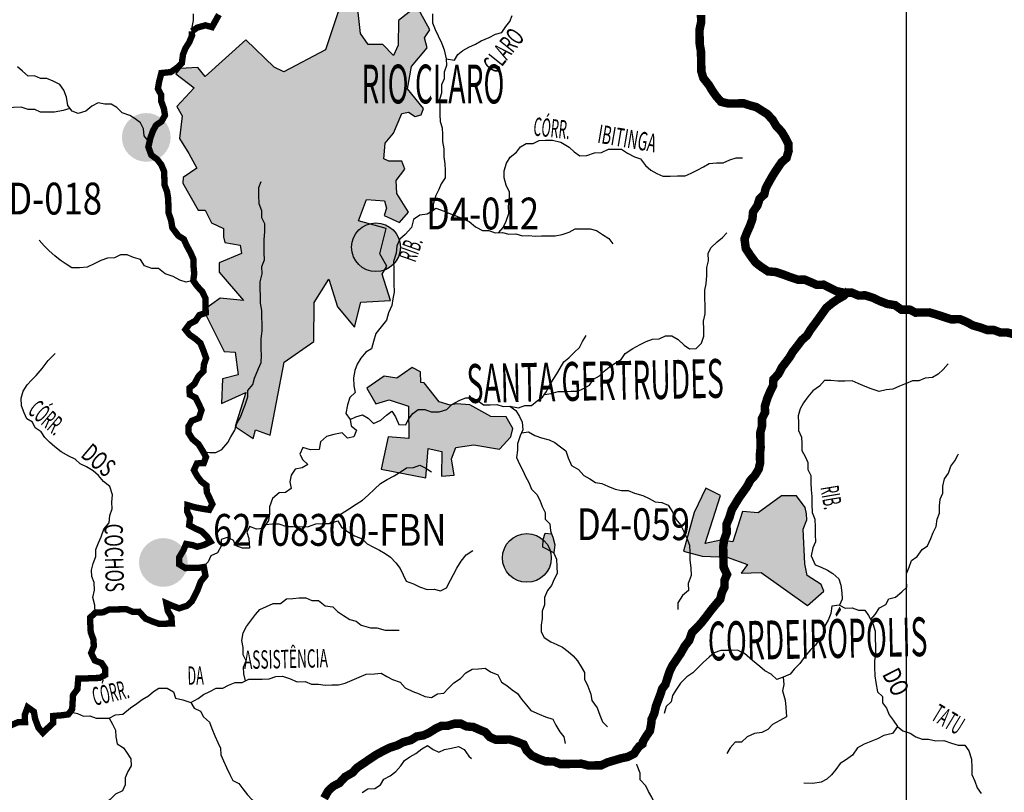
# Model space of a CAD drawing. Extents: x 146537 to 417303, y 7417949 to 7557035.
# Drawn here: x 229104 to 252309, y 7505961 to 7524182 of the extents above; entities that cross this region are included whole.
import ezdxf

# ---------------------------------------------------------------- set-up
doc = ezdxf.new("R2010")
doc.units = 0
doc.header["$MEASUREMENT"] = 0
doc.linetypes.add('DASHED', pattern=[0.75, 0.5, -0.25])
for name, color, linetype in [('CIDADES', 7, 'CONTINUOUS'), ('GRADE_BÁSICO_PCJ', 7, 'CONTINUOUS'), ('HACHCIDADE', 8, 'CONTINUOUS'), ('HACHRESERV_AFLUENTES', 131, 'CONTINUOUS'), ('NOMES_CIDADES_PCJ', 7, 'CONTINUOUS'), ('NOMES_RIOS_AFLUENTES_PCJ', 141, 'CONTINUOUS'), ('postos-pluviometricos', 3, 'CONTINUOUS'), ('postos_fluviometricos', 30, 'CONTINUOUS'), ('RIOS_AFLUENTES_PCJ', 141, 'CONTINUOUS'), ('RIOS_PRINCIPAIS_PCJ', 150, 'CONTINUOUS'), ('SUB_BACIAS_PCJ', 8, 'CONTINUOUS'), ('UGRHI_PCJ', 7, 'CONTINUOUS')]:
    doc.layers.add(name, color=color, linetype=linetype)
doc.styles.add('POSTOS', font='COUR.TTF', dxfattribs={"width": 0.8, "height": 1500})
doc.styles.get("Standard").update_dxf_attribs({"font": 'ARIBLK.TTF', "width": 0.8})

# ---------------------------------------------------------------- blocks, each defined once
blk = doc.blocks.new('LOC_FLUV')
at = {"layer": 'postos_fluviometricos'}
blk.add_hatch(color=256, dxfattribs=at).paths.add_polyline_path([(585, 28, 1), (-564, 28, 1)])
blk = doc.blocks.new('postos_pluvi2')
at = {"layer": 'postos-pluviometricos'}
blk.add_hatch(color=256, dxfattribs=at).paths.add_polyline_path([(575, 0, 1), (-575, 0, 1)])
at = {"layer": 'postos_fluviometricos'}
blk.add_circle((0, 0), 575, dxfattribs=at)

msp = doc.modelspace()

# ---------------------------------------------------------------- hatches: boundary and pattern name
at = {"layer": 'HACHCIDADE'}
for points in [[(237173, 7525598), (236927, 7525524), (236632, 7525242), (236681, 7524578), (236313, 7523472), (235329, 7522956), (235104, 7523064), (234432, 7523706), (233474, 7522846), (233302, 7523055), (232884, 7523030), (232785, 7522907), (233215, 7522576), (232810, 7522133), (232933, 7521912), (232871, 7521384), (233093, 7521027), (233277, 7520683), (232957, 7520462), (232945, 7520327), (233314, 7519688), (233474, 7519688), (233621, 7519393), (233904, 7519258), (233904, 7519062), (233941, 7518926), (234297, 7518865), (234334, 7518668), (233805, 7518447), (233805, 7518226), (234382, 7517556), (233828, 7517617), (233439, 7517330), (233920, 7516355), (234182, 7516343), (234251, 7515804), (233885, 7515713), (233862, 7515128), (234434, 7515392), (234182, 7514589), (234605, 7514302), (234663, 7514508), (235007, 7514384), (235340, 7516103), (236034, 7516596), (236046, 7517513), (236389, 7518064), (236594, 7517410), (236992, 7516929), (237145, 7517522), (237844, 7517559), (237646, 7518178), (237760, 7518373), (237589, 7518660), (237738, 7519256), (237086, 7519440), (237280, 7519945), (237703, 7519910), (237749, 7519738), (237692, 7519566), (238057, 7519400), (238266, 7519642), (237989, 7520082), (237978, 7520392), (238181, 7520659), (238107, 7520843), (237800, 7520843), (237689, 7520904), (237714, 7521273), (237910, 7521507), (238107, 7521973), (238267, 7521998), (238426, 7521900), (238562, 7521937), (238618, 7522084), (238242, 7522551), (238340, 7523079), (238709, 7523522), (238648, 7523755), (238770, 7523939), (238463, 7524504), (238033, 7524161), (238021, 7523583), (237910, 7523337), (237664, 7523595), (237320, 7523595), (237136, 7523853), (237075, 7524419), (237284, 7524775), (237320, 7525217)], [(238357, 7515983), (237996, 7515732), (237694, 7515777), (237282, 7515490), (237499, 7515123), (237808, 7515215), (238265, 7515066), (238277, 7514309), (237785, 7514343), (237625, 7513586), (238677, 7513380), (238734, 7514068), (239054, 7513999), (239043, 7513414), (239340, 7513437), (239283, 7513827), (239385, 7514091), (239808, 7514159), (240414, 7514056), (240680, 7514344), (240729, 7514542), (240571, 7514813), (240209, 7514825), (239712, 7515096), (239395, 7515119), (239252, 7515091), (238988, 7515168), (238639, 7515615), (238560, 7515625), (238551, 7515880)], [(245618, 7512962), (245272, 7513135), (245001, 7512560), (244752, 7511648), (245185, 7511528), (245781, 7511507), (246257, 7511333), (246105, 7511127), (246581, 7511148), (247674, 7510367), (248054, 7510704), (247990, 7510859), (247666, 7511078), (247606, 7511349), (247568, 7512170), (247651, 7512389), (247644, 7512532), (247614, 7512675), (247412, 7512951), (247057, 7512951), (246506, 7512549), (246138, 7512582), (245910, 7511865), (245629, 7511909), (245261, 7511832)]]:
    msp.add_hatch(color=256, dxfattribs=at).paths.add_polyline_path(points)
at = {"layer": 'HACHRESERV_AFLUENTES', "linetype": 'Continuous'}
msp.add_hatch(color=256, dxfattribs=at).paths.add_polyline_path([(241435, 7511742), (241691, 7511606), (241712, 7511797), (241670, 7511981), (241640, 7512054), (241491, 7512074), (241444, 7511926)])

# ---------------------------------------------------------------- linework, layer by layer
at = {"layer": 'CIDADES'}
msp.add_lwpolyline([(236681, 7524578), (236313, 7523472), (235329, 7522956), (235329, 7522956), (235104, 7523064), (234432, 7523706), (233474, 7522846), (233302, 7523055), (232884, 7523030), (232785, 7522907), (233215, 7522576), (232810, 7522133), (232933, 7521912), (232871, 7521384), (233093, 7521027), (233277, 7520683), (232957, 7520462), (232945, 7520327), (233314, 7519688), (233474, 7519688), (233621, 7519393), (233904, 7519258), (233904, 7519062), (233941, 7518926), (234297, 7518865), (234334, 7518668), (233805, 7518447), (233805, 7518226), (234382, 7517556), (233828, 7517617), (233439, 7517330), (233920, 7516355), (234182, 7516343), (234251, 7515804), (233885, 7515713), (233862, 7515128), (234434, 7515392), (234182, 7514589), (234605, 7514302), (234663, 7514508), (235007, 7514384), (235340, 7516103), (236034, 7516596), (236046, 7517513), (236389, 7518064), (236594, 7517410), (236992, 7516929), (237145, 7517522), (237844, 7517559), (237646, 7518178), (237760, 7518373), (237589, 7518660), (237738, 7519256), (237086, 7519440), (237280, 7519945), (237703, 7519910), (237749, 7519738), (237692, 7519566), (238057, 7519400), (238266, 7519642), (237989, 7520082), (237978, 7520392), (238181, 7520659), (238107, 7520843), (237800, 7520843), (237689, 7520904), (237714, 7521273), (237910, 7521507), (238107, 7521973), (238267, 7521998), (238426, 7521900), (238562, 7521937), (238618, 7522084), (238242, 7522551), (238340, 7523079), (238709, 7523522), (238648, 7523755), (238770, 7523939), (238463, 7524504), (238033, 7524161), (238021, 7523583), (237910, 7523337), (237664, 7523595), (237320, 7523595), (237136, 7523853), (237075, 7524419)], dxfattribs=at)
for points in [[(238357, 7515983), (237996, 7515732), (237694, 7515777), (237282, 7515490), (237499, 7515123), (237808, 7515215), (238265, 7515066), (238277, 7514309), (237785, 7514343), (237625, 7513586), (238677, 7513380), (238734, 7514068), (239054, 7513999), (239043, 7513414), (239340, 7513437), (239283, 7513827), (239385, 7514091), (239808, 7514159), (240414, 7514056), (240680, 7514344), (240729, 7514542), (240571, 7514813), (240209, 7514825), (239712, 7515096), (239395, 7515119), (239252, 7515091), (238988, 7515168), (238639, 7515615), (238560, 7515625), (238551, 7515880)], [(245618, 7512962), (245272, 7513135), (245001, 7512560), (244752, 7511648), (245185, 7511528), (245781, 7511507), (246257, 7511333), (246105, 7511127), (246581, 7511148), (247674, 7510367), (248054, 7510704), (247990, 7510859), (247666, 7511078), (247606, 7511349), (247568, 7512170), (247651, 7512389), (247644, 7512532), (247614, 7512675), (247412, 7512951), (247057, 7512951), (246506, 7512549), (246138, 7512582), (245910, 7511865), (245629, 7511909), (245261, 7511832)]]:
    msp.add_lwpolyline(points, close=True, dxfattribs=at)
at = {"layer": 'GRADE_BÁSICO_PCJ', "linetype": 'Continuous'}
msp.add_lwpolyline([(250000, 7417949), (250000, 7554883)], dxfattribs=at)
at = {"layer": 'RIOS_AFLUENTES_PCJ', "linetype": 'Continuous'}
for points in [[(233192, 7524318), (233195, 7524165), (233161, 7524005), (233163, 7523910)], [(238832, 7524322), (238830, 7524106), (238896, 7523954), (238969, 7523803), (239042, 7523638), (239108, 7523474), (239157, 7523258), (239160, 7523099), (239107, 7522946), (239110, 7522787), (239043, 7522645), (239047, 7522448), (239000, 7522301), (239004, 7522110), (239007, 7521944), (239010, 7521785), (239064, 7521633), (239067, 7521474), (239071, 7521309), (239099, 7521137), (239103, 7520947), (239126, 7520781), (239129, 7520629), (239132, 7520450), (239040, 7520315), (238980, 7520174), (238913, 7520033), (238848, 7519835), (238851, 7519682), (238707, 7519597), (238531, 7519575), (238387, 7519470), (238341, 7519279), (238186, 7519117), (238062, 7519007), (237996, 7518846), (237980, 7518674), (237914, 7518482), (237918, 7518298), (237922, 7518126), (237925, 7517960), (237929, 7517757), (237895, 7517603), (237873, 7517444), (237794, 7517271), (237747, 7517098), (237593, 7516898), (237494, 7516782), (237441, 7516590), (237394, 7516423), (237263, 7516345), (237146, 7516197), (237060, 7516055), (237000, 7515908), (236972, 7515735), (236976, 7515544), (237010, 7515392), (236886, 7515276), (236827, 7515103), (236793, 7514898), (236891, 7514754), (236919, 7514601), (237041, 7514501), (236981, 7514341), (236830, 7514313), (236707, 7514439), (236506, 7514397)], [(239157, 7523258), (239354, 7523230), (239433, 7523358), (239551, 7523456), (239689, 7523535), (239846, 7523601), (239983, 7523680), (240171, 7523765), (240321, 7523838), (240466, 7523879), (240558, 7524020), (240656, 7524136), (240710, 7524284)], [(232161, 7521286), (232037, 7521446), (232021, 7521605), (231955, 7521751), (231827, 7521844), (231699, 7521925), (231520, 7521985), (231391, 7522110), (231263, 7522191), (231112, 7522189), (230953, 7522224), (230803, 7522145), (230660, 7522022), (230484, 7521968), (230337, 7522023), (230240, 7522155), (230210, 7522352), (230144, 7522523), (230052, 7522655), (229893, 7522735), (229746, 7522796), (229594, 7522794), (229454, 7522855), (229302, 7522852), (229167, 7522971), (229051, 7523071)], [(230289, 7522089), (230128, 7522038), (229927, 7522003), (229762, 7522001), (229592, 7521998), (229458, 7522066), (229300, 7522063), (229140, 7522118), (228957, 7522115), (228780, 7522105), (228634, 7522166), (228476, 7522164), (228316, 7522225), (228158, 7522222), (228006, 7522271), (227854, 7522268), (227701, 7522329), (227554, 7522390), (227396, 7522388)], [(240398, 7519160), (240497, 7519283), (240569, 7519430), (240629, 7519610), (240625, 7519788), (240647, 7519954), (240644, 7520113), (240571, 7520277), (240523, 7520455), (240520, 7520620), (240579, 7520799), (240665, 7520941), (240814, 7521058), (240907, 7521187), (241044, 7521259), (241208, 7521262), (241346, 7521334), (241498, 7521337), (241662, 7521339), (241859, 7521292), (242051, 7521174), (242173, 7521068), (242308, 7520974), (242472, 7520977), (242648, 7521044), (242819, 7521053), (242982, 7521126), (243133, 7521128), (243285, 7521131), (243426, 7521038), (243592, 7520945), (243738, 7520903), (243855, 7520746), (243978, 7520633), (244119, 7520553), (244259, 7520491), (244436, 7520494), (244607, 7520497), (244784, 7520500), (244928, 7520566), (245072, 7520632), (245216, 7520711), (245353, 7520790), (245523, 7520805), (245681, 7520808), (245838, 7520874), (245989, 7520921), (246141, 7520924)], [(233422, 7514002), (233575, 7513973), (233726, 7513975), (233864, 7514047), (234012, 7514209), (234079, 7514344), (234171, 7514505), (234218, 7514658), (234310, 7514812), (234364, 7514960), (234418, 7515101), (234484, 7515286), (234480, 7515439), (234598, 7515581), (234639, 7515728), (234729, 7515953), (234796, 7516100), (234799, 7516259), (234796, 7516418), (234791, 7516654), (234818, 7516845), (234815, 7517011), (234812, 7517164), (234809, 7517323), (234780, 7517494), (234776, 7517672), (234773, 7517838), (234770, 7517997), (234816, 7518189), (234813, 7518360), (234873, 7518521), (234869, 7518680), (234866, 7518845), (234863, 7518998), (234884, 7519183), (234881, 7519367), (234814, 7519513), (234811, 7519678), (234745, 7519836), (234740, 7520040), (234737, 7520224), (234797, 7520366)], [(238779, 7519639), (238913, 7519734), (239104, 7519667), (239257, 7519606), (239404, 7519545), (239544, 7519483), (239697, 7519422), (239845, 7519297), (240011, 7519211), (240163, 7519214), (240309, 7519159), (240486, 7519162), (240633, 7519126), (240797, 7519129), (240950, 7519087), (241101, 7519089), (241253, 7519079), (241405, 7519081), (241563, 7519084), (241727, 7519087), (241891, 7519115), (242054, 7519175), (242198, 7519247), (242375, 7519250), (242552, 7519253), (242698, 7519211), (242839, 7519118), (242987, 7519025), (243084, 7518899)], [(241472, 7515346), (241626, 7515367), (241796, 7515415), (241948, 7515417), (242099, 7515420), (242257, 7515422), (242395, 7515488), (242533, 7515567), (242625, 7515702), (242768, 7515787), (242880, 7515891), (242998, 7515988), (243142, 7516086), (243279, 7516171), (243371, 7516313), (243558, 7516431), (243727, 7516523), (243871, 7516589), (244015, 7516648), (244173, 7516657), (244323, 7516724), (244475, 7516726), (244622, 7516639), (244764, 7516508), (244892, 7516421), (245044, 7516424), (245174, 7516553), (245228, 7516720), (245224, 7516879), (245220, 7517070), (245261, 7517248), (245257, 7517433), (245253, 7517624), (245250, 7517802), (245285, 7517955), (245299, 7518153), (245296, 7518338), (245337, 7518498), (245333, 7518676), (245400, 7518810), (245543, 7518940), (245667, 7519044), (245772, 7519154)], [(233195, 7518028), (233025, 7517993), (232878, 7518042), (232718, 7518122), (232534, 7518189), (232379, 7518314), (232215, 7518317), (232049, 7518378), (231951, 7518529), (231786, 7518577), (231639, 7518639), (231481, 7518636), (231337, 7518564), (231173, 7518561), (231016, 7518501), (230860, 7518428), (230697, 7518343), (230514, 7518333), (230331, 7518330), (230196, 7518417), (230061, 7518510), (229933, 7518610), (229798, 7518729), (229682, 7518848), (229565, 7518986)], [(236891, 7514754), (237028, 7514819), (237186, 7514860), (237320, 7514786), (237443, 7514661), (237612, 7514734), (237748, 7514857), (237873, 7514948), (237964, 7514816), (238038, 7514633), (238202, 7514629), (238269, 7514764), (238367, 7514893), (238492, 7514990), (238656, 7514993), (238803, 7514932), (238992, 7514935), (239168, 7514989), (239292, 7515105), (239474, 7515210), (239618, 7515264), (239770, 7515266), (239910, 7515192), (240032, 7515099), (240190, 7515101), (240348, 7515104), (240501, 7515062), (240653, 7515064), (240856, 7515030), (241012, 7515083), (241164, 7515086), (241301, 7515190), (241426, 7515281), (241518, 7515410), (241591, 7515558), (241677, 7515693), (241762, 7515834), (241842, 7515963), (241927, 7516111), (242045, 7516208), (242182, 7516338), (242300, 7516448), (242366, 7516595), (242452, 7516737)], [(230883, 7510197), (230873, 7510375), (230831, 7510553), (230866, 7510732), (230862, 7510910), (230802, 7511049), (230799, 7511202), (230834, 7511355), (230900, 7511522), (230897, 7511687), (230963, 7511841), (231023, 7511988), (231089, 7512168), (231212, 7512316), (231228, 7512488), (231282, 7512648), (231278, 7512801), (231294, 7512980), (231226, 7513176), (231079, 7513294), (230962, 7513432), (230833, 7513545), (230680, 7513638), (230533, 7513705), (230410, 7513818), (230264, 7513886), (230078, 7513991), (229930, 7514109), (229808, 7514222), (229698, 7514328), (229613, 7514460), (229472, 7514554), (229406, 7514693), (229272, 7514767), (229212, 7514912), (229145, 7515077), (229142, 7515255), (229183, 7515421), (229281, 7515569), (229386, 7515679), (229491, 7515795), (229633, 7515957), (229775, 7516144), (229942, 7516306)], [(250988, 7516064), (250871, 7515935), (250753, 7515825), (250615, 7515740), (250445, 7515731), (250295, 7515664), (250143, 7515662), (249999, 7515602), (249842, 7515542), (249679, 7515469), (249521, 7515454), (249358, 7515413), (249173, 7515474), (249033, 7515535), (248867, 7515602), (248720, 7515664), (248550, 7515661), (248385, 7515658), (248221, 7515674), (248069, 7515672), (247951, 7515543), (247796, 7515432), (247678, 7515290), (247580, 7515148), (247501, 7515007), (247454, 7514840), (247457, 7514675), (247461, 7514497), (247527, 7514339), (247537, 7514186), (247540, 7514021), (247612, 7513882), (247679, 7513736), (247682, 7513571), (247748, 7513432), (247752, 7513260), (247755, 7513095), (247771, 7512936), (247775, 7512758), (247779, 7512560), (247845, 7512402), (247849, 7512211), (247852, 7512039), (247856, 7511868), (247796, 7511727), (247755, 7511535), (247854, 7511326), (247995, 7511271), (248141, 7511204), (248269, 7511123), (248411, 7510992), (248459, 7510846), (248481, 7510668), (248484, 7510516), (248424, 7510375), (248558, 7510307), (248722, 7510310), (248869, 7510255), (249021, 7510257), (249112, 7510132), (249210, 7509942), (249265, 7509758), (249268, 7509593), (249272, 7509402), (249276, 7509217), (249247, 7509064), (249250, 7508911), (249255, 7508708), (249283, 7508549), (249319, 7508333), (249435, 7508221), (249438, 7508068), (249536, 7507942), (249596, 7507790), (249687, 7507665), (249791, 7507514), (249920, 7507414), (250092, 7507353), (250226, 7507273), (250373, 7507211), (250524, 7507214), (250696, 7507178), (250885, 7507182), (251064, 7507121), (251223, 7507073), (251381, 7507075), (251472, 7506937), (251539, 7506741), (251544, 7506537), (251540, 7506384), (251613, 7506226), (251673, 7506068), (251764, 7505936)], [(240653, 7515064), (240794, 7514965), (240885, 7514826), (240945, 7514687), (240961, 7514509), (240901, 7514368), (240835, 7514183), (240838, 7514030), (240816, 7513858), (240889, 7513687), (240962, 7513554), (241028, 7513409), (241100, 7513270), (241167, 7513112), (241289, 7512987), (241362, 7512854), (241415, 7512703), (241488, 7512564), (241491, 7512405), (241601, 7512292), (241610, 7512127), (241640, 7512054)], [(240931, 7514439), (241095, 7514461), (241242, 7514374), (241401, 7514319), (241579, 7514271), (241719, 7514210), (241848, 7514110), (241976, 7514017), (242030, 7513852), (242110, 7513669), (242270, 7513576), (242399, 7513432), (242540, 7513352), (242675, 7513265), (242827, 7513242), (242967, 7513180), (243139, 7513113), (243285, 7513078), (243443, 7513080), (243590, 7513019), (243787, 7512959), (243940, 7512891), (244081, 7512811), (244240, 7512794), (244386, 7512733), (244497, 7512563), (244577, 7512392), (244680, 7512273), (244753, 7512109), (244826, 7511957), (244892, 7511793), (244896, 7511615), (244900, 7511436), (244922, 7511252), (244926, 7511074), (244860, 7510888), (244864, 7510723), (244721, 7510606), (244617, 7510426), (244614, 7510273)], [(236506, 7514397), (236336, 7514356), (236193, 7514226), (236159, 7514047), (235957, 7514038), (235779, 7514092), (235706, 7513938), (235778, 7513806), (235894, 7513693), (235763, 7513614), (235600, 7513580), (235501, 7513444), (235473, 7513285), (235501, 7513126), (235371, 7513035), (235219, 7513026), (235064, 7512890), (234992, 7512697), (234995, 7512532), (234967, 7512372), (234844, 7512179), (234686, 7512170), (234521, 7512231), (234454, 7512096), (234508, 7511945), (234519, 7511722), (234354, 7511719), (234208, 7511774), (234135, 7511907), (233995, 7511974), (233851, 7511927), (233854, 7511768), (233769, 7511608), (233612, 7511535), (233545, 7511394), (233440, 7511284)], [(249161, 7510037), (249263, 7510153), (249367, 7510314), (249517, 7510387), (249584, 7510521), (249748, 7510562), (249891, 7510692), (250009, 7510796), (250005, 7510949), (250002, 7511120), (250068, 7511268), (250122, 7511428), (250259, 7511526), (250376, 7511687), (250501, 7511778), (250579, 7511945), (250633, 7512086), (250700, 7512233), (250728, 7512406), (250782, 7512547), (250779, 7512712), (250800, 7512878), (250861, 7513019), (250858, 7513178), (250898, 7513357), (250990, 7513486), (251050, 7513652), (251142, 7513781), (251215, 7513916), (251226, 7513941)], [(234906, 7512276), (235057, 7512291), (235209, 7512294), (235393, 7512227), (235551, 7512229), (235760, 7512226), (235912, 7512229), (236081, 7512295), (236233, 7512298), (236403, 7512301), (236565, 7512444), (236702, 7512541), (236827, 7512626), (237033, 7512757), (237183, 7512849), (237319, 7512972), (237462, 7513114), (237611, 7513244), (237767, 7513336), (237929, 7513428), (238092, 7513526), (238223, 7513611), (238387, 7513620), (238538, 7513680), (238678, 7513606), (238813, 7513519)], [(236403, 7512301), (236598, 7512361), (236690, 7512216), (236850, 7512098), (236997, 7512011), (237176, 7511938), (237292, 7511825), (237439, 7511745), (237586, 7511671), (237714, 7511591), (237842, 7511510), (237965, 7511372), (238069, 7511240), (238142, 7511088), (238214, 7510943), (238386, 7510876), (238527, 7510808), (238711, 7510748), (238869, 7510750), (239022, 7510715), (239166, 7510781), (239257, 7510961), (239324, 7511102), (239403, 7511249), (239507, 7511410), (239630, 7511565), (239780, 7511663)], [(241691, 7511605), (241757, 7511461), (241760, 7511289), (241770, 7511123), (241703, 7510989), (241637, 7510841), (241544, 7510718), (241472, 7510558), (241475, 7510380), (241415, 7510232), (241419, 7510061), (241390, 7509901), (241394, 7509748), (241466, 7509616), (241620, 7509510), (241760, 7509449), (241900, 7509387), (242029, 7509281), (242151, 7509182), (242248, 7509062), (242340, 7508917), (242412, 7508785), (242415, 7508626), (242495, 7508462), (242568, 7508278), (242584, 7508126), (242714, 7507956), (242774, 7507779), (242841, 7507621), (242957, 7507508)], [(234428, 7508591), (234383, 7508753), (234380, 7508912), (234440, 7509066), (234374, 7509205), (234371, 7509377), (234336, 7509542), (234370, 7509720), (234449, 7509868), (234566, 7510029), (234665, 7510152), (234763, 7510275), (234920, 7510341), (235076, 7510413), (235247, 7510416), (235390, 7510527), (235542, 7510536), (235693, 7510545), (235845, 7510547), (235992, 7510486), (236150, 7510482), (236304, 7510357), (236482, 7510335), (236591, 7510222), (236739, 7510135), (236886, 7510036), (237032, 7510000), (237154, 7509900), (237371, 7509840), (237522, 7509837), (237720, 7509783), (237884, 7509785), (238048, 7509788)], [(248424, 7510375), (248241, 7510353), (248219, 7510180), (248159, 7510020), (248080, 7509885), (248083, 7509726), (247959, 7509597), (247862, 7509429), (247744, 7509319), (247608, 7509164), (247491, 7509003), (247355, 7508867), (247262, 7508745), (247099, 7508678), (246949, 7508625), (246813, 7508750), (246666, 7508830), (246544, 7508930), (246377, 7509067), (246184, 7509236), (246024, 7509310), (245841, 7509307), (245626, 7509303), (245469, 7509250), (245351, 7509146), (245221, 7509029), (245078, 7508887), (244967, 7508783), (244823, 7508685), (244681, 7508536), (244582, 7508394), (244491, 7508246), (244456, 7508099), (244338, 7507989), (244291, 7507817)], [(230295, 7507861), (230464, 7507822), (230604, 7507761), (230756, 7507763), (230908, 7507708), (231060, 7507711), (231212, 7507713), (231362, 7507786), (231532, 7507802), (231719, 7507951), (231862, 7508055), (231993, 7508147), (232137, 7508238), (232255, 7508336), (232386, 7508414), (232582, 7508417), (232729, 7508331), (232777, 7508179), (232948, 7508143), (233139, 7508083), (233308, 7508175), (233439, 7508266), (233583, 7508339), (233733, 7508417), (233891, 7508420), (234028, 7508486), (234185, 7508552), (234349, 7508555), (234506, 7508628), (234670, 7508630), (234822, 7508633), (234986, 7508636), (235143, 7508696), (235301, 7508698), (235460, 7508644), (235645, 7508570), (235829, 7508573), (235982, 7508512), (236146, 7508515), (236304, 7508492), (236462, 7508495), (236620, 7508497), (236771, 7508538), (236941, 7508605), (237104, 7508677), (237266, 7508750), (237462, 7508753), (237626, 7508775), (237754, 7508695), (237889, 7508620), (238073, 7508560), (238190, 7508428), (238369, 7508342), (238515, 7508281), (238656, 7508219), (238808, 7508196), (238951, 7508282), (239103, 7508297), (239202, 7508413), (239332, 7508543), (239494, 7508647), (239618, 7508777), (239768, 7508868), (239919, 7508877), (240077, 7508892), (240199, 7508799), (240371, 7508732), (240457, 7508561), (240585, 7508481), (240713, 7508381), (240835, 7508288), (240927, 7508155), (241050, 7508017), (241153, 7507892), (241345, 7507806), (241498, 7507745), (241670, 7507684), (241742, 7507545), (241834, 7507387), (241925, 7507268), (241960, 7507116)], [(247099, 7508678), (247109, 7508507), (247081, 7508353), (247148, 7508138), (247158, 7507966), (247175, 7507744), (247019, 7507652), (246844, 7507560), (246739, 7507444), (246595, 7507371), (246425, 7507349), (246249, 7507270), (246119, 7507147), (245967, 7507144), (245850, 7507009), (245770, 7506880)], [(233139, 7508083), (233218, 7507944), (233364, 7507877), (233437, 7507744), (233578, 7507613), (233632, 7507467), (233705, 7507290), (233772, 7507139), (233838, 7507000), (233841, 7506847), (233907, 7506702), (233980, 7506544), (234059, 7506379), (234131, 7506241), (234272, 7506173), (234363, 7506041), (234473, 7505902), (234583, 7505783), (234695, 7505594)], [(231212, 7507713), (231291, 7507568), (231363, 7507429), (231366, 7507270), (231401, 7507105), (231549, 7507012), (231640, 7506887), (231725, 7506748), (231728, 7506582), (231649, 7506454), (231588, 7506300), (231592, 7506141), (231525, 7505993), (231362, 7505921), (231239, 7505791), (231095, 7505693), (230997, 7505564), (230859, 7505492), (230741, 7505369), (230586, 7505246), (230526, 7505098), (230427, 7504957), (230348, 7504815)], [(249791, 7507514), (249674, 7507352), (249473, 7507298), (249317, 7507226), (249160, 7507159), (249009, 7507099), (248847, 7507008), (248730, 7506840), (248568, 7506716), (248437, 7506638), (248339, 7506496), (248240, 7506374), (248129, 7506270), (247991, 7506204), (247796, 7506169), (247587, 7506178)], [(237178, 7505960), (237309, 7506045), (237473, 7506054), (237604, 7506139), (237684, 7506268), (237834, 7506347), (237971, 7506451), (238088, 7506587), (238174, 7506715), (238299, 7506800), (238443, 7506879), (238580, 7506983), (238717, 7507062), (238845, 7506975), (238980, 7506907), (239117, 7506973), (239281, 7507001), (239445, 7507042), (239579, 7506968), (239690, 7506817), (239748, 7506761)], [(243533, 7503754), (243523, 7503959), (243653, 7504082), (243771, 7504192), (243914, 7504277), (244052, 7504349), (244125, 7504484), (244192, 7504632), (244188, 7504804), (244236, 7504951), (244200, 7505160), (244127, 7505331), (244073, 7505489), (244068, 7505706), (244002, 7505845), (243924, 7505977), (243858, 7506116), (243728, 7506254), (243725, 7506413), (243658, 7506590), (243651, 7506622)]]:
    msp.add_lwpolyline(points, dxfattribs=at)
msp.add_lwpolyline([(241691, 7511606), (241435, 7511742), (241444, 7511926), (241491, 7512074), (241640, 7512054), (241640, 7512054), (241670, 7511981), (241712, 7511797), (241691, 7511606), (241691, 7511605), (241691, 7511606)], close=True, dxfattribs=at)
at = {"layer": 'RIOS_PRINCIPAIS_PCJ', "linetype": 'Continuous', "const_width": 150}
for points in [[(233163, 7523907), (233287, 7523995), (233482, 7524049), (233635, 7524007), (233714, 7524148), (233800, 7524302)], [(233163, 7523910), (233165, 7523808), (233099, 7523648), (233013, 7523513), (232953, 7523365), (232925, 7523155), (232801, 7523038), (232664, 7522947), (232443, 7522924), (232390, 7522719), (232362, 7522553), (232435, 7522414), (232438, 7522262), (232505, 7522078), (232527, 7521926), (232448, 7521784), (232317, 7521693), (232244, 7521558), (232184, 7521392), (232137, 7521181), (232205, 7520991), (232346, 7520885), (232443, 7520759), (232510, 7520595), (232513, 7520442), (232516, 7520289), (232576, 7520131), (232605, 7519953), (232608, 7519801), (232612, 7519629), (232672, 7519452), (232701, 7519274), (232844, 7519085), (232972, 7519005), (233038, 7518859), (233130, 7518689), (233197, 7518537), (233200, 7518378), (233217, 7518194), (233195, 7518028), (233292, 7517889), (233402, 7517777), (233481, 7517613), (233485, 7517422), (233488, 7517269), (233338, 7517215), (233246, 7517080), (233108, 7517008), (233010, 7516873), (233107, 7516753), (233242, 7516660), (233364, 7516554), (233430, 7516389), (233498, 7516199), (233444, 7516046), (233434, 7515893), (233310, 7515763), (233225, 7515596), (233107, 7515499), (233111, 7515340), (233251, 7515266), (233324, 7515121), (233390, 7514975), (233330, 7514790), (233161, 7514723), (233082, 7514595), (233085, 7514436), (233176, 7514291), (233318, 7514172), (233422, 7514002), (233495, 7513869), (233441, 7513722), (233283, 7513719), (233210, 7513559), (233282, 7513427), (233380, 7513294), (233508, 7513195), (233512, 7513042), (233578, 7512903), (233644, 7512758), (233571, 7512623), (233393, 7512652), (233241, 7512681), (233056, 7512735), (233053, 7512576), (233119, 7512437), (233098, 7512259), (233251, 7512178), (233391, 7512117), (233514, 7511998), (233599, 7511872), (233442, 7511793), (233285, 7511752), (233184, 7511790), (233025, 7511818), (232964, 7511671), (232860, 7511497), (232864, 7511338), (233005, 7511251), (233169, 7511254), (233333, 7511257), (233444, 7511274), (233482, 7511068), (233371, 7510932), (233299, 7510740), (233233, 7510605), (233160, 7510464), (233048, 7510361), (232860, 7510300), (232700, 7510361), (232560, 7510422), (232595, 7510238), (232680, 7510093), (232690, 7509941), (232538, 7509938), (232387, 7509936), (232234, 7509990), (232068, 7510058), (231919, 7510221), (231767, 7510218), (231621, 7510279), (231406, 7510276), (231210, 7510273), (231072, 7510207), (230883, 7510197), (230765, 7510081), (230768, 7509928), (230778, 7509737), (230845, 7509554), (230849, 7509401), (230788, 7509247), (230874, 7509070), (231034, 7509009), (231118, 7508883), (231121, 7508731), (230984, 7508658), (230832, 7508656), (230681, 7508647), (230485, 7508644), (230464, 7508395), (230360, 7508253), (230351, 7508087), (230341, 7507922), (230249, 7507799), (230098, 7507778), (229896, 7507762), (229893, 7507596), (229775, 7507486), (229651, 7507363), (229547, 7507482), (229467, 7507697), (229438, 7507862), (229291, 7507968), (229225, 7507789), (229229, 7507617), (229064, 7507614), (228895, 7507541)]]:
    msp.add_lwpolyline(points, dxfattribs=at)
at = {"layer": 'SUB_BACIAS_PCJ', "linetype": 'DASHED', "const_width": 200}
msp.add_lwpolyline([(236278, 7505822), (236375, 7505995), (236493, 7506105), (236637, 7506178), (236773, 7506326), (236948, 7506425), (237053, 7506541), (237209, 7506646), (237359, 7506750), (237508, 7506848), (237665, 7506933), (237821, 7507012), (237991, 7507066), (238147, 7507145), (238323, 7507193), (238461, 7507278), (238624, 7507306), (238762, 7507372), (238906, 7507463), (239043, 7507529), (239195, 7507532), (239346, 7507579), (239498, 7507581), (239638, 7507514), (239790, 7507504), (239930, 7507442), (240077, 7507381), (240187, 7507262), (240327, 7507201), (240498, 7507203), (240656, 7507206), (240809, 7507158), (240981, 7507090), (241053, 7506945), (241176, 7506826), (241329, 7506752), (241495, 7506692), (241691, 7506688), (241844, 7506627), (242027, 7506630), (242185, 7506633), (242343, 7506636), (242502, 7506594), (242660, 7506596), (242812, 7506599), (242949, 7506665), (243077, 7506703), (243279, 7506763), (243435, 7506796), (243583, 7506871), (243642, 7506965), (243705, 7507046), (243782, 7507101), (243792, 7507158), (243875, 7507293), (243957, 7507410), (243988, 7507581), (243997, 7507683), (244059, 7507819), (244100, 7507997), (244206, 7508279), (244244, 7508401), (244321, 7508504), (244417, 7508803), (244483, 7508944), (244575, 7509079), (244680, 7509234), (244777, 7509407), (244882, 7509543), (244948, 7509729), (245066, 7509845), (245177, 7509968), (245288, 7510110), (245399, 7510258), (245516, 7510400), (245615, 7510516), (245649, 7510663), (245716, 7510804), (245713, 7510957), (245773, 7511098), (245694, 7511269), (245690, 7511447), (245687, 7511600), (245684, 7511759), (245706, 7511912), (245766, 7512079), (245762, 7512282), (245828, 7512436), (245887, 7512628), (245973, 7512770), (246059, 7512911), (246151, 7513040), (246243, 7513169), (246322, 7513316), (246434, 7513439), (246519, 7513581), (246554, 7513728), (246550, 7513938), (246566, 7514091), (246562, 7514250), (246558, 7514441), (246599, 7514601), (246596, 7514773), (246669, 7514914), (246666, 7515067), (246725, 7515258), (246791, 7515412), (246858, 7515547), (246868, 7515700), (246985, 7515823), (247064, 7515977), (247157, 7516100), (247249, 7516222), (247329, 7516357), (247427, 7516480), (247538, 7516628), (247656, 7516732), (247742, 7516873), (247834, 7516996), (247932, 7517131), (248024, 7517260), (248117, 7517389), (248260, 7517506), (248384, 7517591), (248522, 7517669), (248639, 7517799)], dxfattribs=at)
at = {"layer": 'SUB_BACIAS_PCJ', "linetype": 'Continuous', "const_width": 200}
msp.add_lwpolyline([(236278, 7505822), (236375, 7505995), (236493, 7506105), (236637, 7506178), (236773, 7506326), (236948, 7506425), (237053, 7506541), (237209, 7506646), (237359, 7506750), (237508, 7506848), (237665, 7506933), (237821, 7507012), (237991, 7507066), (238147, 7507145), (238323, 7507193), (238461, 7507278), (238624, 7507306), (238762, 7507372), (238906, 7507463), (239043, 7507529), (239195, 7507532), (239346, 7507579), (239498, 7507581), (239638, 7507514), (239790, 7507504), (239930, 7507442), (240077, 7507381), (240187, 7507262), (240327, 7507201), (240498, 7507203), (240656, 7507206), (240809, 7507158), (240981, 7507090), (241053, 7506945), (241176, 7506826), (241329, 7506752), (241495, 7506692), (241691, 7506688), (241844, 7506627), (242027, 7506630), (242185, 7506633), (242343, 7506636), (242502, 7506594), (242660, 7506596), (242812, 7506599), (242949, 7506665), (243077, 7506703), (243279, 7506763), (243435, 7506796), (243583, 7506871), (243642, 7506965), (243705, 7507046), (243782, 7507101), (243792, 7507158), (243875, 7507293), (243957, 7507410), (243988, 7507581), (243997, 7507683), (244059, 7507819), (244100, 7507997), (244206, 7508279), (244244, 7508401), (244321, 7508504), (244417, 7508803), (244483, 7508944), (244575, 7509079), (244680, 7509234), (244777, 7509407), (244882, 7509543), (244948, 7509729), (245066, 7509845), (245177, 7509968), (245288, 7510110), (245399, 7510258), (245516, 7510400), (245615, 7510516), (245649, 7510663), (245716, 7510804), (245713, 7510957), (245773, 7511098), (245694, 7511269), (245690, 7511447), (245687, 7511600), (245684, 7511759), (245706, 7511912), (245766, 7512079), (245762, 7512282), (245828, 7512436), (245887, 7512628), (245973, 7512770), (246059, 7512911), (246151, 7513040), (246243, 7513169), (246322, 7513316), (246434, 7513439), (246519, 7513581), (246554, 7513728), (246550, 7513938), (246566, 7514091), (246562, 7514250), (246558, 7514441), (246599, 7514601), (246596, 7514773), (246669, 7514914), (246666, 7515067), (246725, 7515258), (246791, 7515412), (246858, 7515547), (246868, 7515700), (246985, 7515823), (247064, 7515977), (247157, 7516100), (247249, 7516222), (247329, 7516357), (247427, 7516480), (247538, 7516628), (247656, 7516732), (247742, 7516873), (247834, 7516996), (247932, 7517131), (248024, 7517260), (248117, 7517389), (248260, 7517506), (248384, 7517591), (248522, 7517669), (248639, 7517799)], dxfattribs=at)
at = {"layer": 'UGRHI_PCJ', "linetype": 'Continuous'}
msp.add_lwpolyline([(252535, 7516765, 200, 200, 0), (252370, 7516807, 200, 200, 0), (252219, 7516804, 200, 200, 0), (252059, 7516865, 200, 200, 0), (251908, 7516863, 200, 200, 0), (251742, 7516923, 200, 200, 0), (251570, 7516972, 200, 200, 0), (251410, 7517058, 200, 200, 0), (251264, 7517119, 200, 200, 0), (251055, 7517116, 200, 200, 0), (250871, 7517176, 200, 200, 0), (250686, 7517237, 200, 200, 0), (250540, 7517279, 200, 200, 0), (250388, 7517277, 200, 200, 0), (250217, 7517274, 200, 200, 0), (250083, 7517342, 200, 200, 0), (249881, 7517344, 200, 200, 0), (249733, 7517450, 200, 200, 0), (249549, 7517479, 200, 200, 0), (249364, 7517552, 200, 200, 0), (249224, 7517620, 200, 200, 0), (249033, 7517681, 200, 200, 0), (248869, 7517678, 200, 200, 0), (248716, 7517745, 200, 200, 0), (248532, 7517742, 200, 200, 0), (248342, 7517784, 200, 200, 0), (248188, 7517864, 200, 200, 0), (248054, 7517932, 200, 200, 0), (247890, 7517929, 200, 200, 0), (247750, 7517990, 200, 200, 0), (247603, 7518051, 200, 200, 0), (247451, 7518049, 200, 200, 0), (247267, 7518109, 200, 200, 0), (247107, 7518170, 200, 200, 0), (246923, 7518231, 200, 200, 0), (246739, 7518247, 200, 200, 0), (246579, 7518353, 200, 200, 0), (246450, 7518452, 200, 200, 0), (246320, 7518628, 200, 200, 0), (246216, 7518786, 200, 200, 0), (246186, 7519015, 200, 200, 0), (246246, 7519168, 200, 200, 0), (246313, 7519316, 200, 200, 0), (246372, 7519482, 200, 200, 0), (246388, 7519648, 200, 200, 0), (246492, 7519803, 200, 200, 0), (246540, 7519956, 200, 200, 0), (246651, 7520060, 200, 200, 0), (246686, 7520207, 200, 200, 0), (246765, 7520355, 200, 200, 0), (246857, 7520515, 200, 200, 0), (246961, 7520676, 200, 200, 0), (247059, 7520818, 200, 200, 0), (247177, 7520922, 200, 200, 0), (247225, 7521088, 200, 200, 0), (247221, 7521254, 200, 200, 0), (247142, 7521405, 200, 200, 0), (247064, 7521537, 200, 200, 0), (246934, 7521675, 200, 200, 0), (246849, 7521820, 200, 200, 0), (246720, 7521958, 200, 200, 0), (246592, 7522039, 200, 200, 0), (246464, 7522120, 200, 200, 0), (246311, 7522162, 200, 200, 0), (246165, 7522210, 200, 200, 0), (246000, 7522207, 200, 200, 0), (245805, 7522204, 200, 200, 0), (245633, 7522246, 200, 200, 0), (245523, 7522371, 200, 200, 0), (245425, 7522510, 200, 200, 0), (245347, 7522642, 200, 200, 0), (245217, 7522805, 200, 200, 0), (245170, 7522957, 200, 200, 0), (245166, 7523129, 200, 200, 0), (245163, 7523282, 200, 200, 0), (245160, 7523435, 200, 200, 0), (245131, 7523600, 200, 200, 0), (245128, 7523765, 200, 200, 0), (245124, 7523937, 200, 200, 0), (245165, 7524129, 200, 200, 0), (245161, 7524294, 200, 200, 0)], format="xyseb", dxfattribs=at)
msp.add_lwpolyline([(252535, 7516765, 200, 200, 0), (252370, 7516807, 200, 200, 0), (252219, 7516804, 200, 200, 0), (252059, 7516865, 200, 200, 0), (251908, 7516863, 200, 200, 0), (251742, 7516923, 200, 200, 0), (251570, 7516972, 200, 200, 0), (251410, 7517058, 200, 200, 0), (251264, 7517119, 200, 200, 0), (251055, 7517116, 200, 200, 0), (250871, 7517176, 200, 200, 0), (250686, 7517237, 200, 200, 0), (250540, 7517279, 200, 200, 0), (250388, 7517277, 200, 200, 0), (250217, 7517274, 200, 200, 0), (250083, 7517342, 200, 200, 0), (249881, 7517344, 200, 200, 0), (249733, 7517450, 200, 200, 0), (249549, 7517479, 200, 200, 0), (249364, 7517552, 200, 200, 0), (249224, 7517620, 200, 200, 0), (249033, 7517681, 200, 200, 0), (248869, 7517678, 200, 200, 0), (248716, 7517745, 200, 200, 0), (248532, 7517742, 200, 200, 0), (248342, 7517784, 200, 200, 0), (248188, 7517864, 200, 200, 0), (248054, 7517932, 200, 200, 0), (247890, 7517929, 200, 200, 0), (247750, 7517990, 200, 200, 0), (247603, 7518051, 200, 200, 0), (247451, 7518049, 200, 200, 0), (247267, 7518109, 200, 200, 0), (247107, 7518170, 200, 200, 0), (246923, 7518231, 200, 200, 0), (246739, 7518247, 200, 200, 0), (246579, 7518353, 200, 200, 0), (246450, 7518452, 200, 200, 0), (246320, 7518628, 200, 200, 0), (246216, 7518786, 200, 200, 0), (246186, 7519015, 200, 200, 0), (246246, 7519168, 200, 200, 0), (246313, 7519316, 200, 200, 0), (246372, 7519482, 200, 200, 0), (246388, 7519648, 200, 200, 0), (246492, 7519803, 200, 200, 0), (246540, 7519956, 200, 200, 0), (246651, 7520060, 200, 200, 0), (246686, 7520207, 200, 200, 0), (246765, 7520355, 200, 200, 0), (246857, 7520515, 200, 200, 0), (246961, 7520676, 200, 200, 0), (247059, 7520818, 200, 200, 0), (247177, 7520922, 200, 200, 0), (247225, 7521088, 200, 200, 0), (247221, 7521254, 200, 200, 0), (247142, 7521405, 200, 200, 0), (247064, 7521537, 200, 200, 0), (246934, 7521675, 200, 200, 0), (246849, 7521820, 200, 200, 0), (246720, 7521958, 200, 200, 0), (246592, 7522039, 200, 200, 0), (246464, 7522120, 200, 200, 0), (246311, 7522162, 200, 200, 0), (246165, 7522210, 200, 200, 0), (246000, 7522207, 200, 200, 0), (245805, 7522204, 200, 200, 0), (245633, 7522246, 200, 200, 0), (245523, 7522371, 200, 200, 0), (245425, 7522510, 200, 200, 0), (245347, 7522642, 200, 200, 0), (245217, 7522805, 200, 200, 0), (245170, 7522957, 200, 200, 0), (245166, 7523129, 200, 200, 0), (245163, 7523282, 200, 200, 0), (245160, 7523435, 200, 200, 0), (245131, 7523600, 200, 200, 0), (245128, 7523765, 200, 200, 0), (245124, 7523937, 200, 200, 0), (245165, 7524129, 200, 200, 0), (245161, 7524294, 200, 200, 0)], format="xyseb", dxfattribs=at)

# ---------------------------------------------------------------- block references
at = {"layer": 'postos-pluviometricos'}
for p in [(237500, 7518816), (241057, 7511489)]:
    msp.add_blockref('postos_pluvi2', p, dxfattribs=at)
at = {"layer": 'postos_fluviometricos'}
for p in [(232077, 7521378), (232479, 7511354)]:
    msp.add_blockref('LOC_FLUV', p, dxfattribs=at)

# ---------------------------------------------------------------- texts
at = {"layer": 'NOMES_CIDADES_PCJ', "color": 7, "width": 0.5333}
msp.add_text('RIO CLARO', height=915.5, dxfattribs=at).set_placement((237157, 7522207))
for s, p in [('SANTA GERTRUDES', (239644, 7515141)), ('CORDEIRÓPOLIS', (245331, 7509067))]:
    msp.add_text(s, height=915.54, rotation=1.2, dxfattribs=at).set_placement(p)
at = {"layer": 'NOMES_RIOS_AFLUENTES_PCJ'}
for s, height, rotation, width, p in [('CLARO', 433.2, 51.4, 0.6, (240324, 7522882)), ('CÓRR.', 433.2, 354.2, 0.5, (241195, 7521452)), ('IBITINGA', 433.2, 350.3, 0.5625, (242704, 7521285)), ('RIB.', 433.2, 70.5, 0.5, (238429, 7518442)), ('CÓRR.', 433.2, 319.6, 0.5, (229270, 7514918)), ('DOS', 433.2, 319.8, 0.666667, (230520, 7513888)), ('RIB.', 433.2, 279.6, 0.5, (247972, 7513153)), ('COCHOS', 433.2, 271.2, 0.666667, (231099, 7512291)), ('ASSISTÊNCIA', 433.22, 1.2, 0.545455, (234393, 7508868)), ('DA', 433.2, 1.2, 0.5, (233063, 7508496)), ('DO', 433.2, 296.9, 0.75, (249419, 7508746)), ('CÓRR.', 433.2, 13, 0.5, (230871, 7508000)), ('TATU', 433.2, 328.8, 0.5, (250556, 7507690))]:
    msp.add_text(s, height=height, rotation=rotation, dxfattribs=dict(at, width=width)).set_placement(p)
at = {"layer": 'postos-pluviometricos', "style": 'POSTOS', "width": 0.8}
for s, p in [('D4-012', (238680, 7519236)), ('D4-059', (242237, 7511909))]:
    msp.add_text(s, height=750, dxfattribs=at).set_placement(p)
at = {"layer": 'postos_fluviometricos', "style": 'POSTOS', "width": 0.8}
for s, p in [('4D-018', (228381, 7519588, -84000)), ('62708300-FBN', (233660, 7511775))]:
    msp.add_text(s, height=750, dxfattribs=at).set_placement(p)

doc.saveas('drawing.dxf')
